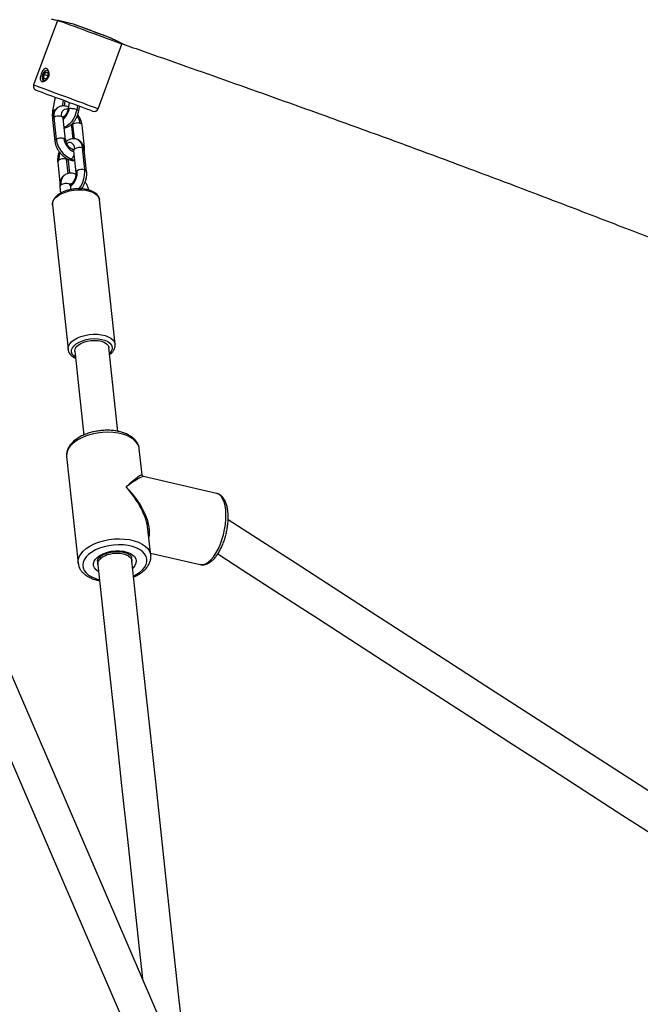
# Model space of a CAD drawing. Units: millimetres. Extents: x 32 to 382, y 41 to 261.
# Drawn here: x 198 to 206, y 154 to 167 of the extents above; entities that cross this region are included whole.
import ezdxf

# ---------------------------------------------------------------- set-up
doc = ezdxf.new("R2010")
doc.units = ezdxf.units.MM
doc.styles.add('SLDTEXTSTYLE0', font='TXT', dxfattribs={"width": 0.75})
doc.dimstyles.new('SLDDIMSTYLE0', dxfattribs={"dimtxt": 3.5, "dimasz": 4, "dimexe": 0, "dimexo": 0.0625, "dimgap": 0.875, "dimtad": 1, "dimlfac": 35, "dimrnd": 1e-09, "dimzin": 12, "dimdsep": 46, "dimtxsty": 'SLDTEXTSTYLE0', "dimsah": 1, "dimcen": 0.09, "dimadec": 0, "dimazin": 3, "dimtfac": 1, "dimtofl": 0, "dimtmove": 0, "dimatfit": 3, "dimfxl": 0, "dimfrac": 2, "dimtolj": 1, "dimtzin": 12, "dimarcsym": 0})

# ---------------------------------------------------------------- blocks, each defined once
blk = doc.blocks.new('_D_5')
at = {"color": 7, "linetype": 'Continuous', "lineweight": 0}
for p, q in [((270.039, 240.696), (35.39, 240.696)), ((36.39, 240.696), (36.39, 40.621)), ((221.268, 40.621), (35.39, 40.621))]:
    blk.add_line(p, q, dxfattribs=at)
at = {"color": 7, "linetype": 'Continuous', "lineweight": 18}
for points in [[(36.39, 240.696), (35.882, 236.696), (36.898, 236.696)], [(36.39, 40.621), (36.898, 44.621), (35.882, 44.621)]]:
    blk.add_solid(points, dxfattribs=at)
at = {"color": 7, "linetype": 'Continuous', "lineweight": 18, "insert": (31.878, 135.486), "char_height": 3.5, "attachment_point": 1, "rotation": 90, "style": 'SLDTEXTSTYLE0'}
blk.add_mtext('7000', dxfattribs=at)
blk = doc.blocks.new('_D_6')
at = {"color": 7, "linetype": 'Continuous', "lineweight": 0}
for p, q in [((58.39, 103.814), (58.39, 257.696)), ((381.635, 102.678), (381.635, 257.696)), ((381.635, 256.696), (58.39, 256.696))]:
    blk.add_line(p, q, dxfattribs=at)
at = {"color": 7, "linetype": 'Continuous', "lineweight": 18}
for points in [[(58.39, 256.696), (62.39, 256.188), (62.39, 257.204)], [(381.635, 256.696), (377.635, 257.204), (377.635, 256.188)]]:
    blk.add_solid(points, dxfattribs=at)
at = {"color": 7, "linetype": 'Continuous', "lineweight": 18, "insert": (213.547, 261.208), "char_height": 3.5, "attachment_point": 1, "style": 'SLDTEXTSTYLE0'}
blk.add_mtext('11310', dxfattribs=at)
blk = doc.blocks.new('_D_7')
at = {"color": 7, "linetype": 'Continuous', "lineweight": 0}
for p, q in [((101.247, 103.814), (101.247, 249.831)), ((338.778, 102.678), (338.778, 249.831)), ((101.247, 248.831), (338.778, 248.831))]:
    blk.add_line(p, q, dxfattribs=at)
at = {"color": 7, "linetype": 'Continuous', "lineweight": 18}
for points in [[(101.247, 248.831), (105.247, 248.323), (105.247, 249.339)], [(338.778, 248.831), (334.778, 249.339), (334.778, 248.323)]]:
    blk.add_solid(points, dxfattribs=at)
at = {"color": 7, "linetype": 'Continuous', "lineweight": 18, "insert": (214.84, 253.343), "char_height": 3.5, "attachment_point": 1, "style": 'SLDTEXTSTYLE0'}
blk.add_mtext('8310', dxfattribs=at)
blk = doc.blocks.new('_D_8')
at = {"color": 7, "linetype": 'Continuous', "lineweight": 0}
for p, q in [((238.251, 202.662), (43.838, 202.662)), ((44.838, 202.662), (44.838, 80.933)), ((171.845, 80.933), (43.838, 80.933))]:
    blk.add_line(p, q, dxfattribs=at)
at = {"color": 7, "linetype": 'Continuous', "lineweight": 18}
for points in [[(44.838, 202.662), (44.33, 198.662), (45.346, 198.662)], [(44.838, 80.933), (45.346, 84.933), (44.33, 84.933)]]:
    blk.add_solid(points, dxfattribs=at)
at = {"color": 7, "linetype": 'Continuous', "lineweight": 18, "insert": (40.326, 136.625), "char_height": 3.5, "attachment_point": 1, "rotation": 90, "style": 'SLDTEXTSTYLE0'}
blk.add_mtext('4260', dxfattribs=at)

msp = doc.modelspace()

# ---------------------------------------------------------------- linework, layer by layer
at = {"color": 7, "linetype": 'Continuous', "lineweight": 25}
for p, q in [((198.49277, 166.83255), (198.17552, 165.97507)), ((198.71311, 166.7815), (199.1871, 166.60613)), ((199.033, 165.65783), (199.35025, 166.51531)), ((198.31242, 166.11203), (198.30821, 166.06568)), ((198.34213, 166.14414), (198.31242, 166.11203)), ((198.36426, 166.09286), (198.31242, 166.11203)), ((198.34213, 166.14414), (198.36762, 166.12988)), ((198.36341, 166.08352), (198.36762, 166.12988)), ((198.3337, 166.05142), (198.30821, 166.06568)), ((198.33703, 166.05502), (198.30821, 166.06568)), ((198.36341, 166.08352), (198.3337, 166.05142)), ((198.46041, 165.80874), (198.4281, 165.62833)), ((198.58469, 165.69233), (198.59652, 165.75838)), ((198.6491, 165.73894), (198.63399, 165.65458)), ((198.6385, 165.67974), (198.63352, 165.6819)), ((198.77461, 165.6294), (198.78521, 165.68857)), ((198.4278, 165.51443), (198.45907, 165.22429)), ((198.44452, 165.54218), (198.47578, 165.25204)), ((198.60111, 165.2396), (198.56984, 165.52974)), ((198.67761, 165.42202), (198.69544, 165.25655)), ((198.85091, 165.14718), (198.81964, 165.43732)), ((198.61585, 165.22602), (198.60572, 165.21802)), ((198.69387, 165.11401), (198.69526, 165.11351)), ((198.7022, 165.11177), (198.69476, 165.1137)), ((198.70658, 165.09526), (198.73784, 164.80512)), ((198.8548, 164.8451), (198.82353, 165.13524)), ((198.87988, 164.82042), (198.84861, 165.11057)), ((198.49525, 164.94659), (198.5251, 164.66963)), ((198.65497, 164.79782), (198.63728, 164.9619)), ((198.52462, 164.61635), (198.53469, 164.53428)), ((198.67272, 164.58233), (198.66641, 164.63376)), ((199.25801, 162.52351), (199.05085, 164.44571)), ((198.4259, 164.37835), (198.63306, 162.45616)), ((199.61779, 160.78499), (199.58023, 161.13358)), ((198.61439, 161.02949), (198.76727, 159.61092)), ((200.60674, 160.54015), (199.63644, 160.76398)), ((199.73311, 159.71501), (199.69554, 160.06359)), ((199.48254, 159.64017), (199.47745, 159.68746)), ((199.72982, 159.7455), (200.38838, 159.59358)), ((199.02293, 159.63847), (199.02803, 159.59119))]:
    msp.add_line(p, q, dxfattribs=at)
at = {"color": 8, "linetype": 'Continuous', "lineweight": 25}
for p, q in [((198.56949, 165.76839), (198.55584, 165.69218)), ((198.44411, 165.63583), (198.44105, 165.61244)), ((198.75817, 165.69858), (198.74906, 165.6477)), ((198.69233, 165.46148), (198.69432, 165.44976)), ((198.69432, 165.44976), (198.71515, 165.25645)), ((198.61221, 164.98656), (198.61164, 164.99529)), ((198.63284, 164.79515), (198.61221, 164.98656)), ((198.67635, 164.58304), (198.67146, 164.59265))]:
    msp.add_line(p, q, dxfattribs=at)
at = {"color": 7, "linetype": 'Continuous', "lineweight": 25, "flags": 128}
for points in [[(204.21483, 143.42777), (203.39221, 145.33662), (202.56974, 147.24512), (201.74745, 149.15322), (200.92534, 151.06089), (200.10344, 152.96806), (199.28177, 154.87471), (198.46035, 156.78079), (197.6392, 158.68624), (196.81833, 160.59103), (195.99777, 162.49511), (195.17753, 164.39844), (194.35764, 166.30096), (193.53811, 168.20264), (192.71896, 170.10344), (191.90022, 172.0033), (191.0819, 173.90218), (190.26402, 175.80004), (189.44659, 177.69683), (188.62965, 179.59251)], [(188.20983, 179.41159), (189.02677, 177.51591), (189.84419, 175.61912), (190.66208, 173.72126), (191.4804, 171.82238), (192.29914, 169.92252), (193.11829, 168.02173), (193.93782, 166.12004), (194.75771, 164.21752), (195.57795, 162.31419), (196.39851, 160.41011), (197.21938, 158.50532), (198.04053, 156.59987), (198.86195, 154.69379), (199.68363, 152.78715), (200.50552, 150.87997), (201.32763, 148.97231), (202.14992, 147.0642), (202.97239, 145.1557), (203.79501, 143.24685)], [(198.70279, 166.78531), (198.74386, 166.77012), (198.80032, 166.74923), (198.85986, 166.72721), (198.92107, 166.70456), (198.98253, 166.68182), (199.04279, 166.65952), (199.10044, 166.6382), (199.15413, 166.61833), (199.19962, 166.60151)], [(199.35025, 166.51531), (199.35167, 166.52073), (199.35201, 166.52616)], [(198.35727, 166.16678), (198.34037, 166.16723), (198.32227, 166.15742), (198.30573, 166.13883), (198.29326, 166.1143), (198.28676, 166.08756), (198.28722, 166.06268), (198.29457, 166.04345), (198.3077, 166.0328), (198.3246, 166.03234), (198.3427, 166.04216), (198.34368, 166.04297)], [(198.37634, 166.15077), (198.37003, 166.15856), (198.35531, 166.16476), (198.33794, 166.16077), (198.32057, 166.14719), (198.30584, 166.12609), (198.29599, 166.10067), (198.29253, 166.07481), (198.29597, 166.05246), (198.3058, 166.03699), (198.32052, 166.03079), (198.33789, 166.03479), (198.35526, 166.04837), (198.36999, 166.06947), (198.37984, 166.09489), (198.3833, 166.12075), (198.37986, 166.1431), (198.37986, 166.1431)], [(198.3761, 166.14385), (198.37039, 166.15613), (198.35727, 166.16678)], [(198.28033, 165.87537), (198.24903, 165.88695), (198.22641, 165.89532), (198.21307, 165.90025), (198.20929, 165.90165)], [(198.95958, 165.62407), (198.95773, 165.62475), (198.94692, 165.62875), (198.92673, 165.63622), (198.89767, 165.64697), (198.86049, 165.66073), (198.81617, 165.67712), (198.76584, 165.69574), (198.71082, 165.7161), (198.65252, 165.73767), (198.59246, 165.75989), (198.53219, 165.78218), (198.47328, 165.80398), (198.41724, 165.82471), (198.36554, 165.84385), (198.3195, 165.86088), (198.28033, 165.87537)], [(198.72219, 162.42908), (198.72182, 162.43561), (198.72705, 162.46193), (198.74267, 162.48785), (198.76796, 162.51217), (198.80174, 162.53375), (198.84242, 162.55158), (198.88811, 162.56483), (198.93666, 162.57287), (198.98582, 162.57534), (199.03327, 162.57211), (199.0768, 162.56334), (199.11438, 162.54944), (199.14424, 162.53105), (199.165, 162.50904), (199.17568, 162.48444), (199.1767, 162.47806)], [(198.72173, 162.43331), (198.73974, 162.26617), (198.75772, 162.09933), (198.77568, 161.93277), (198.79359, 161.76649), (198.81148, 161.60051), (198.82934, 161.43483), (198.84242, 161.31344)], [(199.29687, 161.36299), (199.28385, 161.48381), (199.26599, 161.6495), (199.24811, 161.81548), (199.23019, 161.98174), (199.21224, 162.14831), (199.19425, 162.31516), (199.17624, 162.48229)], [(208.75702, 155.02831), (208.25274, 155.35382), (207.74733, 155.68006), (207.24093, 156.00692), (206.73372, 156.33432), (206.22585, 156.66214), (205.71747, 156.99028), (205.20875, 157.31865), (204.69985, 157.64714), (204.19092, 157.97564), (203.68213, 158.30406), (203.17363, 158.63228), (202.66558, 158.96023), (202.15813, 159.28777), (201.65146, 159.61482), (201.14571, 159.94127), (200.76188, 160.18902)], [(200.62341, 159.7343), (200.95649, 159.5193), (201.45993, 159.19434), (201.96427, 158.8688), (202.46936, 158.54277), (202.97503, 158.21637), (203.48114, 157.88969), (203.98752, 157.56283), (204.49402, 157.2359), (205.00048, 156.90899), (205.50674, 156.5822), (206.01265, 156.25565), (206.51806, 155.92941), (207.0228, 155.60361), (207.52672, 155.27834), (208.02967, 154.9537), (208.53148, 154.62979)], [(199.02803, 159.59118), (199.10824, 158.84696), (199.18773, 158.1094), (199.26648, 157.3786), (199.3445, 156.6547), (199.42176, 155.93779), (199.49826, 155.22802), (199.57397, 154.52548), (199.62122, 154.08703)], [(200.15, 153.44693), (200.1034, 153.87928), (200.02848, 154.57446), (199.95277, 155.27701), (199.87627, 155.98678), (199.79901, 156.70368), (199.721, 157.4276), (199.64224, 158.15839), (199.56275, 158.89595), (199.48254, 159.64017)]]:
    msp.add_lwpolyline(points, dxfattribs=at)
at = {"color": 8, "linetype": 'Continuous', "lineweight": 25, "flags": 128}
for points in [[(198.57395, 166.80252), (198.54042, 166.81493), (198.5154, 166.82418), (198.49945, 166.83008), (198.49293, 166.83249), (198.49277, 166.83255)], [(199.35025, 166.51531), (199.34704, 166.5165), (199.33448, 166.52115), (199.3127, 166.5292), (199.28218, 166.54049), (199.2436, 166.55477), (199.19783, 166.5717), (199.14588, 166.59092), (199.08892, 166.61199), (199.02823, 166.63445), (198.96515, 166.65779), (198.90109, 166.68149), (198.83749, 166.70501), (198.77577, 166.72785), (198.7173, 166.74948), (198.66339, 166.76943), (198.61525, 166.78724), (198.57395, 166.80252)], [(198.17552, 165.97507), (198.17568, 165.97502), (198.1822, 165.9726), (198.19815, 165.9667), (198.22317, 165.95744), (198.25671, 165.94504)], [(198.25671, 165.94504), (198.29801, 165.92976), (198.34615, 165.91195), (198.40005, 165.892), (198.45852, 165.87037), (198.52024, 165.84754), (198.58384, 165.824), (198.6479, 165.8003), (198.71098, 165.77697), (198.77168, 165.75451), (198.82864, 165.73344), (198.88058, 165.71422), (198.92635, 165.69729), (198.96493, 165.68302), (198.99545, 165.67172), (199.01723, 165.66366), (199.02979, 165.65902), (199.033, 165.65783)], [(198.44411, 165.63583), (198.43642, 165.63433), (198.43111, 165.63212), (198.42839, 165.62927), (198.4281, 165.62832)], [(198.45511, 165.63659), (198.45388, 165.63656), (198.44411, 165.63583)], [(198.54476, 165.55441), (198.54424, 165.58065), (198.54853, 165.60409), (198.55749, 165.62386), (198.57075, 165.63918), (198.58781, 165.64947), (198.60802, 165.65432), (198.6306, 165.65357), (198.63253, 165.65325)], [(198.74906, 165.6477), (198.73835, 165.60336), (198.72237, 165.56001), (198.70174, 165.51929), (198.67725, 165.48279), (198.64985, 165.45191), (198.62058, 165.42782), (198.59058, 165.41146), (198.5829, 165.40859)], [(198.63844, 165.67943), (198.63662, 165.6805), (198.63354, 165.68189)], [(198.57022, 165.55177), (198.57746, 165.55573), (198.58359, 165.55764)], [(198.72329, 165.123), (198.71833, 165.1487), (198.70951, 165.17055), (198.69716, 165.18772), (198.68174, 165.19954), (198.66387, 165.20557), (198.64422, 165.20556), (198.62354, 165.19952), (198.61556, 165.19568)], [(198.67649, 164.98626), (198.71104, 164.97716), (198.71941, 164.97613)], [(198.66641, 164.63376), (198.66631, 164.63445), (198.65869, 164.64763), (198.64145, 164.65737), (198.61722, 164.6622), (198.58969, 164.66137), (198.56304, 164.655), (198.54133, 164.64408)], [(198.6667, 164.65722), (198.67352, 164.66098), (198.68234, 164.66348)], [(198.73821, 164.78224), (198.73303, 164.78589), (198.72995, 164.78729)], [(198.4259, 164.37835), (198.42553, 164.39248), (198.43218, 164.42248), (198.44866, 164.45216), (198.47446, 164.48054), (198.50874, 164.50672), (198.5504, 164.52986), (198.59811, 164.54921), (198.65032, 164.56415), (198.70536, 164.5742), (198.76146, 164.57904), (198.81682, 164.57851), (198.86966, 164.57263), (198.91828, 164.56159), (198.96112, 164.54574), (198.9968, 164.5256), (199.02417, 164.5018), (199.04236, 164.47512), (199.05077, 164.44641), (199.05085, 164.44571)], [(198.54133, 164.64408), (198.52787, 164.63027), (198.52462, 164.61635)], [(198.63331, 162.45405), (198.63269, 162.47028), (198.63933, 162.5003), (198.65582, 162.52997), (198.68162, 162.55835), (198.7159, 162.58453), (198.75756, 162.60767), (198.80527, 162.62702), (198.85748, 162.64196), (198.91252, 162.65201), (198.96862, 162.65685), (199.02398, 162.65632), (199.07682, 162.65044), (199.12544, 162.6394), (199.16828, 162.62355), (199.20396, 162.6034), (199.23133, 162.57961), (199.24951, 162.55293), (199.25793, 162.52422), (199.25796, 162.52399)], [(198.73042, 162.35268), (198.70919, 162.36932), (198.68964, 162.39387), (198.68008, 162.42071), (198.68087, 162.44881), (198.69198, 162.4771), (198.71299, 162.50449), (198.74308, 162.52992), (198.78111, 162.55241), (198.8256, 162.57111), (198.87485, 162.58528), (198.92697, 162.59441), (198.97995, 162.5981), (199.03176, 162.59626), (199.0804, 162.58892), (199.12402, 162.57639), (199.16092, 162.55913), (199.1897, 162.53783), (199.20924, 162.51328), (199.2188, 162.48643), (199.21801, 162.45832), (199.2069, 162.43003), (199.18589, 162.40265), (199.18493, 162.40166)], [(199.58023, 161.13358), (199.57753, 161.14996), (199.5639, 161.18767), (199.54031, 161.22312), (199.50729, 161.25554), (199.46552, 161.28426), (199.41591, 161.30866), (199.35951, 161.32822), (199.29752, 161.34252), (199.23126, 161.35126), (199.16215, 161.35425), (199.09166, 161.35143), (199.02128, 161.34285), (198.95253, 161.3287), (198.88686, 161.30929), (198.82568, 161.28502), (198.77029, 161.25642), (198.72186, 161.22409), (198.68144, 161.18872), (198.64988, 161.15107), (198.62786, 161.11193), (198.61585, 161.07214), (198.61409, 161.03256), (198.61439, 161.02949)], [(200.72938, 160.32138), (200.7206, 160.37719), (200.70707, 160.42638), (200.68907, 160.46792), (200.667, 160.5009), (200.6413, 160.52463), (200.61255, 160.53861), (200.60674, 160.54015)], [(200.38838, 159.59358), (200.39789, 159.59189), (200.43008, 159.59304), (200.4637, 159.60429), (200.49804, 159.62539), (200.53237, 159.65591), (200.56597, 159.69519), (200.5981, 159.74238), (200.62809, 159.7965), (200.6553, 159.85637), (200.67914, 159.92073), (200.69912, 159.9882), (200.7148, 160.05736), (200.72585, 160.12671), (200.73203, 160.1948), (200.73322, 160.26014), (200.72938, 160.32138)], [(198.76738, 159.60998), (198.76697, 159.61399), (198.76873, 159.65357), (198.78074, 159.69336), (198.80277, 159.7325), (198.83432, 159.77015), (198.87475, 159.80552), (198.92317, 159.83785), (198.97856, 159.86645), (199.03974, 159.89072), (199.10541, 159.91013), (199.17416, 159.92428), (199.24454, 159.93286), (199.31503, 159.93568), (199.38414, 159.93269), (199.4504, 159.92395), (199.51239, 159.90965), (199.56879, 159.89009), (199.61841, 159.86569), (199.66017, 159.83697), (199.69319, 159.80455), (199.71678, 159.7691), (199.73042, 159.73139), (199.73313, 159.7148)], [(199.50408, 159.44037), (199.53875, 159.45843), (199.58415, 159.48808), (199.62184, 159.52071), (199.65093, 159.55558), (199.67076, 159.59185), (199.68084, 159.62868), (199.68095, 159.6652), (199.67108, 159.70057), (199.65147, 159.73395), (199.62257, 159.76455), (199.58506, 159.79166), (199.53982, 159.81465), (199.48792, 159.83297), (199.43056, 159.84621), (199.36909, 159.85404), (199.30495, 159.85628), (199.23965, 159.85288), (199.17472, 159.84393), (199.11167, 159.82962), (199.052, 159.8103), (198.99708, 159.78641), (198.94822, 159.75853), (198.90656, 159.72729), (198.87306, 159.69344), (198.84853, 159.65777), (198.83354, 159.62111), (198.82842, 159.58433), (198.83332, 159.54827), (198.8481, 159.51381), (198.87243, 159.48172), (198.90573, 159.45278), (198.94722, 159.42766), (198.99594, 159.40693), (199.05074, 159.39111), (199.05074, 159.39111)], [(199.03821, 159.49671), (199.03586, 159.4981), (199.00553, 159.52088), (198.98423, 159.54709), (198.97273, 159.57577), (198.97143, 159.6059), (198.9804, 159.63638), (198.99931, 159.66611), (199.02746, 159.69402), (199.06385, 159.7191), (199.10716, 159.74044), (199.15582, 159.75727), (199.20808, 159.76898), (199.26204, 159.77515), (199.31576, 159.77556), (199.36729, 159.77019), (199.41478, 159.75924), (199.4565, 159.7431), (199.49095, 159.72235), (199.51688, 159.69774), (199.53335, 159.67017), (199.53978, 159.64064), (199.53592, 159.6102), (199.52193, 159.57996), (199.49829, 159.551), (199.49272, 159.54569)]]:
    msp.add_lwpolyline(points, dxfattribs=at)
at = {"color": 7, "linetype": 'Continuous', "lineweight": 25}
for centre, radius, start, end in [((198.22911, 165.95525), 0.05714, 159.696887, 249.696887), ((198.97941, 165.67766), 0.05714, 249.696887, 339.696887), ((198.50773, 165.441), 0.11931, 71.919451, 121.996944), ((198.75752, 165.34862), 0.11927, 71.906539, 122.001949), ((198.81352, 165.29841), 0.34091, 187.818878, 246.29874), ((198.78651, 165.02182), 0.11931, 71.919638, 121.996523), ((198.57517, 164.87316), 0.11929, 71.912467, 121.996255), ((198.81777, 164.73168), 0.11931, 71.919451, 121.996944)]:
    msp.add_arc(centre, radius, start, end, dxfattribs=at)
at = {"color": 8, "linetype": 'Continuous', "lineweight": 25}
for centre, radius, start, end in [((198.57258, 165.56886), 0.13082, 130.506955, 191.768549), ((198.40615, 165.70052), 0.24686, 311.964381, 351.043422), ((198.45969, 165.51413), 0.03188, 118.410233, 179.4618), ((198.53853, 165.523), 0.03202, 12.147457, 78.782184), ((198.70948, 165.42172), 0.03188, 118.404905, 179.472289), ((198.56679, 165.43127), 0.22984, 7.680223, 34.729616), ((198.7874, 165.42962), 0.03315, 13.429793, 77.515667), ((198.81344, 165.29752), 0.23973, 187.972207, 243.900281), ((198.63294, 165.20217), 0.02935, 125.650151, 154.336603), ((198.69961, 165.13818), 0.12395, 358.642345, 63.898846), ((198.75289, 164.99443), 0.24177, 161.435422, 184.767102), ((198.68973, 165.05429), 0.06303, 76.650261, 92.529641), ((198.68526, 165.08884), 0.02661, 41.012719, 67.937556), ((198.73845, 165.09497), 0.03188, 118.404905, 179.472289), ((198.81635, 165.10286), 0.03316, 13.434384, 77.495257), ((198.82222, 165.14122), 0.0293, 11.759397, 63.231911), ((198.52714, 164.94628), 0.0319, 118.422378, 179.449655), ((198.60596, 164.95514), 0.03204, 12.179306, 78.766154), ((198.65477, 165.01203), 0.0337, 253.433004, 310.126958), ((198.61212, 165.0671), 0.10334, 308.531596, 345.875677), ((198.50594, 164.8122), 0.24947, 310.453956, 4.750199), ((198.76982, 164.80472), 0.03201, 118.4791, 178.796368), ((198.48675, 164.81764), 0.36907, 322.266084, 4.266746), ((198.8476, 164.81269), 0.03319, 13.491008, 77.470275), ((198.67063, 164.67335), 0.13257, 130.79003, 192.753327), ((198.69487, 164.63318), 0.0304, 125.880418, 164.312917)]:
    msp.add_arc(centre, radius, start, end, dxfattribs=at)
for major_axis, ratio, start_param, end_param in [((0.44347, 0.41413), 0.05553943, 6.24152533, 7.25291226), ((0.46637, 0.38966), 0.09279005, 0.07013833, 0.97489618), ((-0.45475, 0.53868), 0.48515598, 3.76479402, 4.77618095), ((-0.48378, 0.51492), 0.48614167, 3.42667228, 4.75026402)]:
    msp.add_ellipse((199.17375, 160.37225), major_axis=major_axis, ratio=ratio, start_param=start_param, end_param=end_param, dxfattribs=at)
at = {"color": 7, "linetype": 'Continuous', "lineweight": 25}
for points, knots in [([(199.202, 149.40653), (199.15858, 149.52871), (199.01743, 149.92589), (198.77333, 150.59136), (198.49677, 151.33739), (198.2483, 152.0008), (198.03246, 152.57514), (197.82936, 153.11551), (197.63831, 153.62572), (197.45879, 154.10725), (197.28982, 154.56249), (197.13162, 154.99067), (196.98323, 155.39408), (196.84388, 155.77464), (196.7129, 156.13387), (196.59579, 156.4564), (196.48793, 156.75454), (196.38405, 157.04251), (196.27308, 157.35115), (196.15401, 157.68342), (196.02651, 158.04046), (195.90086, 158.39362), (195.77775, 158.74079), (195.65788, 159.07979), (195.53141, 159.4385), (195.39784, 159.81842), (195.2566, 160.22126), (195.1148, 160.62677), (194.97255, 161.03447), (194.83001, 161.44381), (194.67968, 161.8763), (194.5209, 162.33387), (194.35294, 162.81857), (194.17502, 163.3327), (194.00093, 163.83632), (193.83138, 164.32721), (193.6672, 164.80282), (193.49474, 165.30267), (193.31342, 165.82837), (193.12267, 166.38159), (192.92182, 166.96413), (192.72303, 167.5408), (192.52683, 168.10988), (192.3339, 168.66944), (192.13215, 169.25446), (191.92114, 169.86623), (191.70052, 170.50564), (191.47491, 171.15935), (191.24487, 171.82573), (191.01111, 172.50274), (190.76971, 173.20178), (190.53193, 173.89022), (190.37465, 174.34552), (190.30032, 174.56071)], [0, 0, 0, 0, 0.014565193, 0.047350463, 0.079623587, 0.103941642, 0.126929272, 0.148546595, 0.168788536, 0.188131335, 0.206279174, 0.223343591, 0.239417128, 0.254576246, 0.268882535, 0.282383882, 0.293134503, 0.304510969, 0.316788444, 0.329999489, 0.344188735, 0.359413823, 0.372150416, 0.385614299, 0.399856566, 0.41493533, 0.430918163, 0.4478823, 0.463269744, 0.479503785, 0.496652581, 0.514790768, 0.534000576, 0.55437207, 0.576003118, 0.593952284, 0.612800175, 0.632606834, 0.653434712, 0.675351284, 0.698427136, 0.722738022, 0.743950024, 0.766119241, 0.789295465, 0.813531918, 0.838880051, 0.86534256, 0.891277704, 0.918129937, 0.945856358, 0.974409509, 1, 1, 1, 1]), ([(214.97289, 165.12773), (214.90592, 165.15142), (214.67345, 165.23366), (214.27344, 165.3791), (213.76943, 165.56474), (213.2567, 165.75671), (212.73269, 165.95536), (212.19156, 166.16271), (211.62724, 166.38082), (211.03603, 166.61087), (210.41751, 166.85268), (209.77132, 167.10595), (209.0971, 167.37025), (208.40874, 167.63951), (207.70709, 167.9127), (206.99305, 168.18874), (206.25341, 168.47193), (205.4881, 168.76129), (204.72188, 169.04631), (203.95595, 169.32666), (203.19125, 169.603), (202.4032, 169.88469), (201.62985, 170.15895), (201.11894, 170.33896), (200.87884, 170.42356)], [0, 0, 0, 0, 0.01415629, 0.04913679, 0.08482701, 0.12121078, 0.1582715, 0.19653844, 0.23673018, 0.27887382, 0.32298903, 0.36909006, 0.4171856, 0.46727871, 0.5163363, 0.56715887, 0.61973417, 0.67404497, 0.73007189, 0.78252128, 0.83648551, 0.89203948, 0.94926401, 1, 1, 1, 1]), ([(198.41413, 166.85067), (198.41631, 166.85004), (198.42079, 166.84874), (198.44606, 166.84343), (198.48964, 166.83476), (198.5486, 166.8222), (198.61694, 166.80684), (198.67529, 166.79147), (198.71311, 166.7815)], [0, 0, 0, 0, 0.11320729, 0.23255716, 0.47099722, 0.60668018, 0.74509648, 1, 1, 1, 1]), ([(199.1871, 166.60613), (199.20877, 166.59591), (199.25275, 166.57518), (199.30453, 166.54949), (199.3449, 166.52943), (199.37258, 166.51601), (199.38894, 166.50845), (199.392, 166.50774), (199.39274, 166.50756)], [0, 0, 0, 0, 0.2139842, 0.43428494, 0.60297345, 0.77624974, 0.94511387, 1, 1, 1, 1]), ([(199.39261, 166.50719), (199.48876, 166.47345), (199.97801, 166.3018), (200.84959, 165.99392), (201.91001, 165.61537), (202.85722, 165.27191), (203.69652, 164.96263), (204.51656, 164.65477), (205.3145, 164.35071), (206.0831, 164.05444), (206.82223, 163.76716), (207.53223, 163.48967), (208.21787, 163.22096), (208.91886, 162.94617), (209.63204, 162.66722), (210.35449, 162.38628), (211.04377, 162.12062), (211.70039, 161.87057), (212.32495, 161.6363), (212.82331, 161.45263), (213.2035, 161.31486), (213.40846, 161.24114), (213.5212, 161.2012), (213.54389, 161.19317)], [0, 0, 0, 0, 0.02023005, 0.10293717, 0.18349901, 0.24369743, 0.30284739, 0.36093279, 0.41742741, 0.47220919, 0.52432267, 0.5747437, 0.62345912, 0.67046126, 0.72417909, 0.7754695, 0.82434679, 0.87083381, 0.914962, 0.95677053, 0.97626323, 0.99522482, 1, 1, 1, 1]), ([(198.37553, 166.15091), (198.3764, 166.14297), (198.37833, 166.12543), (198.37312, 166.09528), (198.36027, 166.06479), (198.34068, 166.03903), (198.31789, 166.02188), (198.29636, 166.01538), (198.27963, 166.01899), (198.26868, 166.03045), (198.26316, 166.04838), (198.26305, 166.07228), (198.26852, 166.10109), (198.27924, 166.13205), (198.29416, 166.1609), (198.31177, 166.18304), (198.3302, 166.19479), (198.34724, 166.19506), (198.36113, 166.18563), (198.37091, 166.17018), (198.37408, 166.15693), (198.37553, 166.15091)], [0, 0, 0, 0, 0.04704398, 0.10382774, 0.16298403, 0.22271286, 0.28116645, 0.33568133, 0.38487114, 0.43101748, 0.47798803, 0.528652, 0.58388069, 0.6423898, 0.70211033, 0.76126633, 0.81744331, 0.86839118, 0.91516213, 0.96144171, 1, 1, 1, 1]), ([(198.4281, 165.62833), (198.42686, 165.62013), (198.4233, 165.59673), (198.42189, 165.56575), (198.42564, 165.54472), (198.42689, 165.53769)], [0, 0, 0, 0, 0.26432792, 0.75397886, 1, 1, 1, 1]), ([(198.48797, 165.66725), (198.48445, 165.66511), (198.47109, 165.65695), (198.45373, 165.63545), (198.43714, 165.60503), (198.4279, 165.57035), (198.4257, 165.53965), (198.42729, 165.52059), (198.4278, 165.51443)], [0, 0, 0, 0, 0.07268116, 0.2760931, 0.47700219, 0.68242559, 0.89741408, 1, 1, 1, 1]), ([(198.63352, 165.6819), (198.62572, 165.68448), (198.60601, 165.69099), (198.57409, 165.69506), (198.53939, 165.6919), (198.50976, 165.68293), (198.49434, 165.67184), (198.48797, 165.66725)], [0, 0, 0, 0, 0.15655297, 0.39569494, 0.6237106, 0.84460267, 1, 1, 1, 1]), ([(198.63399, 165.65458), (198.63304, 165.6499), (198.63021, 165.63591), (198.6221, 165.61204), (198.60883, 165.58575), (198.59369, 165.56466), (198.58043, 165.55159), (198.57529, 165.54857), (198.57361, 165.54758)], [0, 0, 0, 0, 0.102230745, 0.305254494, 0.509395782, 0.710423317, 0.905330779, 1, 1, 1, 1]), ([(198.58226, 165.40091), (198.59051, 165.4024), (198.61025, 165.40598), (198.64026, 165.41931), (198.67173, 165.44087), (198.70119, 165.4699), (198.72752, 165.50542), (198.7493, 165.5458), (198.7656, 165.58775), (198.77172, 165.61602), (198.77461, 165.6294)], [0, 0, 0, 0, 0.08701189, 0.20792821, 0.33437208, 0.46767319, 0.60434189, 0.74098409, 0.8774414, 1, 1, 1, 1]), ([(198.65, 165.66208), (198.65668, 165.66253), (198.67004, 165.66342), (198.69739, 165.66066), (198.72569, 165.65534), (198.74127, 165.65025), (198.74906, 165.6477)], [0, 0, 0, 0, 0.24998739, 0.49999296, 0.75000107, 1, 1, 1, 1]), ([(198.81964, 165.43732), (198.81852, 165.44543), (198.81543, 165.46767), (198.8042, 165.50425), (198.7859, 165.5446), (198.76924, 165.56873), (198.76136, 165.58013)], [0, 0, 0, 0, 0.165250207, 0.453551009, 0.741767681, 1, 1, 1, 1]), ([(198.56873, 165.551), (198.56861, 165.55093), (198.56792, 165.55056), (198.56979, 165.55172), (198.57476, 165.55032), (198.57568, 165.55007)], [0, 0, 0, 0, 0.14635096, 0.84288176, 1, 1, 1, 1]), ([(198.56984, 165.52974), (198.56962, 165.5328), (198.56897, 165.54173), (198.57046, 165.55115), (198.57238, 165.55384), (198.57186, 165.5533), (198.57185, 165.55328)], [0, 0, 0, 0, 0.20003298, 0.58526001, 0.98540435, 1, 1, 1, 1]), ([(198.67294, 165.44375), (198.67302, 165.44354), (198.67628, 165.4354), (198.67695, 165.42862), (198.67761, 165.42202)], [0, 0, 0, 0, 0.02484668, 1, 1, 1, 1]), ([(198.45907, 165.22429), (198.4602, 165.21619), (198.46329, 165.19395), (198.47443, 165.15731), (198.49376, 165.11577), (198.51919, 165.07672), (198.54972, 165.0415), (198.58456, 165.01155), (198.61698, 164.99125), (198.63775, 164.98276), (198.64519, 164.97972)], [0, 0, 0, 0, 0.07965236, 0.21868023, 0.35764227, 0.49664495, 0.63621383, 0.77709649, 0.92024616, 1, 1, 1, 1]), ([(198.47578, 165.25204), (198.48262, 165.25597), (198.49629, 165.26384), (198.52404, 165.26987), (198.55261, 165.27071), (198.56822, 165.26642), (198.57603, 165.26427)], [0, 0, 0, 0, 0.25002258, 0.5000047, 0.7500042, 1, 1, 1, 1]), ([(198.69476, 165.1137), (198.69209, 165.11479), (198.68425, 165.11799), (198.66809, 165.12801), (198.64827, 165.1456), (198.6297, 165.16815), (198.61474, 165.19336), (198.60453, 165.21883), (198.60223, 165.23278), (198.60111, 165.2396)], [0, 0, 0, 0, 0.07685559, 0.22525888, 0.3777905, 0.53440515, 0.692879, 0.85001792, 1, 1, 1, 1]), ([(198.75405, 165.24834), (198.74729, 165.25097), (198.73009, 165.25766), (198.70008, 165.25856), (198.6668, 165.25262), (198.63861, 165.24092), (198.62226, 165.23022), (198.61585, 165.22602)], [0, 0, 0, 0, 0.149595845, 0.380243054, 0.609622758, 0.846908268, 1, 1, 1, 1]), ([(198.84861, 165.11057), (198.8475, 165.11857), (198.84459, 165.13966), (198.83454, 165.17085), (198.81723, 165.20214), (198.79426, 165.22678), (198.77269, 165.24272), (198.75819, 165.2471), (198.75405, 165.24834)], [0, 0, 0, 0, 0.13086341, 0.34467546, 0.54689238, 0.73899472, 0.9255382, 1, 1, 1, 1]), ([(198.51493, 165.08521), (198.5117, 165.0766), (198.50302, 165.05347), (198.49561, 165.01406), (198.49287, 164.97618), (198.49464, 164.95417), (198.49525, 164.94659)], [0, 0, 0, 0, 0.18879963, 0.50754892, 0.83044834, 1, 1, 1, 1]), ([(198.70027, 165.11787), (198.70014, 165.11798), (198.69945, 165.11857), (198.70254, 165.1145), (198.70536, 165.10487), (198.70635, 165.09707), (198.70658, 165.09526)], [0, 0, 0, 0, 0.09535844, 0.48207294, 0.87983129, 1, 1, 1, 1]), ([(198.85003, 165.09738), (198.85119, 165.10776), (198.85301, 165.1241), (198.85147, 165.14101), (198.85091, 165.14718)], [0, 0, 0, 0, 0.635389788, 1, 1, 1, 1]), ([(198.63728, 164.9619), (198.63692, 164.96532), (198.63632, 164.97093), (198.63696, 164.97803), (198.63721, 164.98079)], [0, 0, 0, 0, 0.610655082, 1, 1, 1, 1]), ([(198.64519, 164.97972), (198.65298, 164.97719), (198.67269, 164.97078), (198.69814, 164.96659), (198.71515, 164.9686), (198.72016, 164.9692)], [0, 0, 0, 0, 0.315992013, 0.798670546, 1, 1, 1, 1]), ([(198.72994, 164.78729), (198.72214, 164.78987), (198.70242, 164.79639), (198.6705, 164.80046), (198.6358, 164.79729), (198.60617, 164.78833), (198.59075, 164.77723), (198.58438, 164.77265)], [0, 0, 0, 0, 0.1565625, 0.39570367, 0.62372157, 0.8446201, 1, 1, 1, 1]), ([(198.73784, 164.80512), (198.73812, 164.8016), (198.73894, 164.79131), (198.73744, 164.76995), (198.73131, 164.74224), (198.72072, 164.71425), (198.70671, 164.68907), (198.69158, 164.66987), (198.68167, 164.66109), (198.67751, 164.65814), (198.67708, 164.65783)], [0, 0, 0, 0, 0.07715835, 0.22581672, 0.37911517, 0.53580574, 0.69295196, 0.84679509, 0.98415275, 1, 1, 1, 1]), ([(198.81086, 164.59128), (198.8186, 164.60171), (198.83515, 164.62404), (198.85485, 164.66384), (198.87039, 164.70765), (198.87968, 164.75291), (198.88224, 164.79084), (198.88048, 164.81285), (198.87988, 164.82042)], [0, 0, 0, 0, 0.16137814, 0.34534102, 0.5291948, 0.7141908, 0.90159545, 1, 1, 1, 1]), ([(198.58438, 164.77265), (198.58087, 164.7705), (198.5675, 164.76234), (198.55013, 164.74085), (198.53355, 164.71042), (198.52432, 164.67574), (198.52201, 164.64392), (198.52393, 164.62367), (198.52462, 164.61635)], [0, 0, 0, 0, 0.071324221, 0.27087244, 0.468021014, 0.669527595, 0.880455317, 1, 1, 1, 1]), ([(198.66641, 164.63376), (198.66614, 164.63689), (198.66533, 164.64604), (198.6667, 164.65602), (198.66872, 164.65914), (198.66821, 164.65862), (198.66815, 164.65857)], [0, 0, 0, 0, 0.19441406, 0.56862953, 0.95595296, 1, 1, 1, 1]), ([(198.90975, 164.5747), (198.90711, 164.58517), (198.90087, 164.60984), (198.88407, 164.6465), (198.86788, 164.67068), (198.86027, 164.68203)], [0, 0, 0, 0, 0.28134276, 0.66257344, 1, 1, 1, 1]), ([(199.05048, 164.44722), (199.05049, 164.44769), (199.05071, 164.45855), (199.04262, 164.47911), (199.0264, 164.50677), (199.00148, 164.5313), (198.96938, 164.55252), (198.9302, 164.56989), (198.88525, 164.58275), (198.83608, 164.59072), (198.78424, 164.59365), (198.73117, 164.59154), (198.67833, 164.58448), (198.62716, 164.57266), (198.57904, 164.55636), (198.53529, 164.5359), (198.49707, 164.51161), (198.46561, 164.48388), (198.44277, 164.45416), (198.42899, 164.42269), (198.42357, 164.39627), (198.42647, 164.3807), (198.42734, 164.37601)], [0, 0, 0, 0, 0.00226436, 0.05253628, 0.10257635, 0.15406798, 0.20774497, 0.26293638, 0.31855876, 0.37400864, 0.42923896, 0.48432065, 0.53935404, 0.59443818, 0.64965688, 0.70513903, 0.7610017, 0.81731937, 0.87382837, 0.92367369, 0.97695443, 1, 1, 1, 1]), ([(198.66536, 164.65648), (198.66518, 164.65638), (198.6644, 164.65597), (198.6669, 164.65704), (198.672, 164.65558), (198.673, 164.65529)], [0, 0, 0, 0, 0.19491983, 0.84308731, 1, 1, 1, 1]), ([(198.63453, 162.45343), (198.63484, 162.44895), (198.63589, 162.43366), (198.64713, 162.40923), (198.66669, 162.38172), (198.69444, 162.35793), (198.71711, 162.34337), (198.73117, 162.33744), (198.7321, 162.33704)], [0, 0, 0, 0, 0.08895893, 0.30398582, 0.52004731, 0.7455655, 0.98316421, 1, 1, 1, 1]), ([(199.18652, 162.38693), (199.19295, 162.39174), (199.21146, 162.40559), (199.23279, 162.43124), (199.25013, 162.46247), (199.25925, 162.49357), (199.25802, 162.51415), (199.25742, 162.52414)], [0, 0, 0, 0, 0.13308361, 0.38286213, 0.59945062, 0.80563683, 1, 1, 1, 1]), ([(199.57938, 161.13035), (199.57901, 161.13707), (199.57787, 161.15754), (199.56626, 161.19037), (199.5458, 161.22743), (199.51701, 161.26138), (199.48068, 161.29203), (199.4369, 161.3189), (199.38642, 161.34141), (199.33036, 161.35901), (199.26999, 161.37141), (199.20658, 161.37844), (199.14129, 161.3801), (199.07527, 161.37641), (199.00966, 161.36746), (198.94561, 161.35341), (198.88422, 161.33443), (198.82655, 161.31078), (198.77362, 161.28269), (198.72639, 161.25042), (198.68587, 161.21426), (198.65326, 161.17468), (198.62941, 161.13246), (198.61606, 161.08896), (198.61149, 161.05468), (198.6145, 161.03591), (198.61523, 161.03132)], [0, 0, 0, 0, 0.01967726, 0.0598766, 0.10012463, 0.14127746, 0.18380978, 0.22764567, 0.27230554, 0.31724852, 0.36211208, 0.40682347, 0.45139819, 0.49589084, 0.54036323, 0.58487636, 0.62948664, 0.67426735, 0.71929189, 0.76460594, 0.81020016, 0.85580689, 0.90080627, 0.94445682, 0.98641254, 1, 1, 1, 1]), ([(199.63498, 160.76497), (199.63281, 160.76549), (199.62712, 160.76685), (199.61883, 160.7776), (199.61861, 160.78194), (199.61856, 160.78311)], [0, 0, 0, 0, 0.31095935, 0.815621, 1, 1, 1, 1]), ([(200.75892, 160.29756), (200.75771, 160.30738), (200.75418, 160.33613), (200.74448, 160.38046), (200.72786, 160.42825), (200.70633, 160.46804), (200.68082, 160.49955), (200.65249, 160.5219), (200.62767, 160.53538), (200.61206, 160.53806), (200.60768, 160.53882)], [0, 0, 0, 0, 0.08152216, 0.2386956, 0.39785397, 0.55883252, 0.69715225, 0.82690524, 0.95140758, 1, 1, 1, 1]), ([(200.38812, 159.59485), (200.39343, 159.59333), (200.41015, 159.58855), (200.43994, 159.59016), (200.47542, 159.59861), (200.51054, 159.61558), (200.54544, 159.64064), (200.57987, 159.67421), (200.61296, 159.71568), (200.64383, 159.76384), (200.67185, 159.81736), (200.69667, 159.87513), (200.71799, 159.93613), (200.73552, 159.99931), (200.749, 160.06359), (200.75822, 160.12788), (200.76289, 160.191), (200.7632, 160.24804), (200.76024, 160.28233), (200.75892, 160.29756)], [0, 0, 0, 0, 0.02492802, 0.07855238, 0.13240967, 0.18879397, 0.24896765, 0.31244002, 0.37738946, 0.44210661, 0.50625788, 0.56990741, 0.63320903, 0.69631618, 0.75935383, 0.82243315, 0.88566888, 0.94919591, 1, 1, 1, 1]), ([(199.02315, 159.6393), (199.02307, 159.64332), (199.02291, 159.65064), (199.02988, 159.66633), (199.04329, 159.68398), (199.06459, 159.70289), (199.09371, 159.72142), (199.12911, 159.73787), (199.16958, 159.75128), (199.21359, 159.76089), (199.25932, 159.76611), (199.30479, 159.76669), (199.348, 159.76268), (199.38703, 159.75446), (199.42016, 159.7428), (199.44603, 159.72884), (199.46395, 159.71419), (199.47369, 159.70059), (199.47732, 159.69261), (199.47705, 159.68775), (199.47699, 159.68657)], [0, 0, 0, 0, 0.06752472, 0.12283662, 0.17610337, 0.23286196, 0.28946861, 0.34661878, 0.4045069, 0.46297461, 0.52176828, 0.58061339, 0.63915332, 0.69710675, 0.75422691, 0.81040891, 0.86598131, 0.92194873, 0.98109395, 1, 1, 1, 1]), ([(199.50542, 159.42792), (199.50624, 159.42824), (199.52664, 159.43613), (199.56251, 159.45565), (199.61147, 159.48664), (199.65342, 159.5221), (199.68788, 159.56096), (199.71371, 159.60269), (199.72942, 159.64606), (199.73576, 159.68395), (199.73301, 159.70648), (199.73202, 159.71462)], [0, 0, 0, 0, 0.0055946, 0.13832236, 0.27188889, 0.40632151, 0.54106467, 0.67446654, 0.80434803, 0.92925367, 1, 1, 1, 1]), ([(198.7685, 159.60986), (198.76933, 159.60162), (198.77151, 159.57969), (198.78503, 159.54584), (198.80729, 159.50942), (198.83773, 159.47617), (198.87572, 159.4463), (198.92101, 159.42029), (198.97351, 159.39868), (199.01782, 159.38554), (199.04484, 159.38022), (199.0509, 159.37902)], [0, 0, 0, 0, 0.07163042, 0.19045846, 0.30997214, 0.43260012, 0.55940297, 0.68982685, 0.82231288, 0.96013127, 1, 1, 1, 1])]:
    msp.add_open_spline(points, degree=3, knots=knots, dxfattribs=at)
at = {"color": 8, "linetype": 'Continuous', "lineweight": 25}
for points, knots in [([(198.63522, 165.65434), (198.63538, 165.65579), (198.63578, 165.65948), (198.64463, 165.6611), (198.65, 165.66208)], [0, 0, 0, 0, 0.39325023, 1, 1, 1, 1]), ([(198.74906, 165.6477), (198.75536, 165.64501), (198.76795, 165.63963), (198.77562, 165.63305), (198.77384, 165.63034), (198.77338, 165.62964)], [0, 0, 0, 0, 0.42518213, 0.85031648, 1, 1, 1, 1]), ([(198.45942, 165.2243), (198.45962, 165.22898), (198.46003, 165.23869), (198.47041, 165.24749), (198.47578, 165.25204)], [0, 0, 0, 0, 0.48263795, 1, 1, 1, 1]), ([(198.57603, 165.26427), (198.58221, 165.26115), (198.59457, 165.25492), (198.60205, 165.24531), (198.60089, 165.24019), (198.60085, 165.23999)], [0, 0, 0, 0, 0.48991926, 0.97985499, 1, 1, 1, 1]), ([(199.02854, 159.59342), (199.02824, 159.59422), (199.02284, 159.60874), (199.03635, 159.64004), (199.07021, 159.6813), (199.12777, 159.71558), (199.19892, 159.7385), (199.27668, 159.74759), (199.35181, 159.7418), (199.41667, 159.72183), (199.46112, 159.68973), (199.48277, 159.66051), (199.48078, 159.64307), (199.48045, 159.64015)], [0, 0, 0, 0, 0.00629978, 0.11430089, 0.22229998, 0.33029188, 0.4382857, 0.54627893, 0.65427097, 0.76226532, 0.87025498, 0.97825233, 1, 1, 1, 1])]:
    msp.add_open_spline(points, degree=3, knots=knots, dxfattribs=at)

# ---------------------------------------------------------------- dimensions: what is measured, and where the dimension line sits
at = {"color": 7, "linetype": 'Continuous', "lineweight": 18}
for base, p1, p2, picture, middle in [((58.38967, 256.69644), (381.63541, 101.67838), (58.38967, 102.81397), '_D_6', (220.01254, 256.69644)), ((338.77826, 248.83076), (101.24681, 102.81397), (338.77826, 101.67838), '_D_7', (220.01254, 248.83076))]:
    dim = msp.add_linear_dim(base=base, p1=p1, p2=p2, dimstyle='SLDDIMSTYLE0', dxfattribs=at)
    dim.commit()
    dim.dimension.update_dxf_attribs({"geometry": picture, "text_midpoint": middle, "dimtype": 160})
for base, p1, p2, picture, middle in [((36.38967, 40.62095), (271.03863, 240.69644), (222.26767, 40.62095), '_D_5', (36.38967, 140.65869)), ((44.83777, 80.93274), (239.25066, 202.66162), (172.84485, 80.93274), '_D_8', (44.83777, 141.79718))]:
    dim = msp.add_linear_dim(base=base, p1=p1, p2=p2, angle=90, dimstyle='SLDDIMSTYLE0', dxfattribs=at)
    dim.commit()
    dim.dimension.update_dxf_attribs({"geometry": picture, "text_midpoint": middle, "dimtype": 160})

doc.saveas('drawing.dxf')
